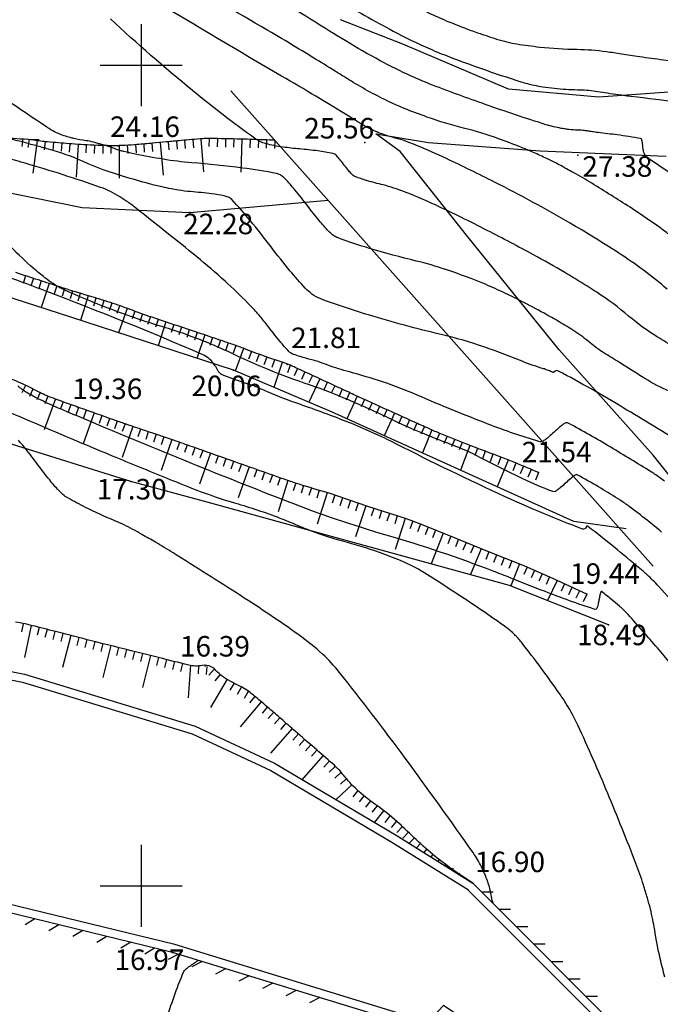
# Model space of a CAD drawing. Extents: x 552230 to 552694, y 4793419 to 4793621.
# Drawn here: x 552657 to 552673, y 4793477 to 4793501 of the extents above; entities that cross this region are included whole.
import ezdxf

# ---------------------------------------------------------------- set-up
doc = ezdxf.new("R2010")
doc.units = 0
doc.header["$MEASUREMENT"] = 0
doc.header["$PDSIZE"] = 1
doc.linetypes.add('CONTINUA', pattern=[0])
for name, color, linetype in [('252', 7, 'CONTINUOUS'), ('CMC', 6, 'CONTINUA'), ('CV', 7, 'CONTINUOUS'), ('CVD', 2, 'CONTINUOUS'), ('HMR', 4, 'CONTINUA'), ('PUNTOS', 7, 'CONTINUOUS'), ('RT', 52, 'CONTINUA'), ('VMCA', 6, 'CONTINUA'), ('Z', 7, 'CONTINUOUS')]:
    doc.layers.add(name, color=color, linetype=linetype)
doc.styles.get("Standard").update_dxf_attribs({"font": 'txt.shx'})

msp = doc.modelspace()

# ---------------------------------------------------------------- linework, layer by layer
at = {"layer": '252', "color": 252}
for points in [[(552660, 4793501), (552660, 4793499)], [(552659, 4793500), (552661, 4793500)], [(552660, 4793481), (552660, 4793479)], [(552659, 4793480), (552661, 4793480)]]:
    msp.add_lwpolyline(points, dxfattribs=at)
at = {"layer": 'CMC', "color": 7}
for p, q in [((552668.292, 4793479.859), (552668.575, 4793479.858)), ((552668.716, 4793479.434), (552668.999, 4793479.434)), ((552657.416, 4793479.195), (552657.174, 4793479.048)), ((552657.999, 4793479.053), (552657.757, 4793478.906)), ((552658.582, 4793478.911), (552658.34, 4793478.764)), ((552669.14, 4793479.009), (552669.423, 4793479.009)), ((552659.165, 4793478.769), (552658.923, 4793478.622)), ((552659.748, 4793478.627), (552659.506, 4793478.48)), ((552660.331, 4793478.486), (552660.089, 4793478.339)), ((552669.564, 4793478.585), (552669.846, 4793478.585)), ((552660.911, 4793478.335), (552660.662, 4793478.203)), ((552661.485, 4793478.159), (552661.235, 4793478.027)), ((552662.059, 4793477.983), (552661.809, 4793477.851)), ((552669.987, 4793478.16), (552670.27, 4793478.16)), ((552662.632, 4793477.807), (552662.382, 4793477.675)), ((552670.411, 4793477.735), (552670.694, 4793477.735)), ((552663.206, 4793477.631), (552662.956, 4793477.499)), ((552663.779, 4793477.455), (552663.53, 4793477.323)), ((552664.353, 4793477.279), (552664.103, 4793477.147)), ((552670.835, 4793477.311), (552671.118, 4793477.311))]:
    msp.add_line(p, q, dxfattribs=at)
for points in [[(552669.855, 4793475.163), (552669.855, 4793475.163), (552667.394, 4793476.827), (552667.048, 4793476.452), (552660.769, 4793478.379), (552649.941, 4793481.014)], [(552668.08, 4793480.071), (552668.08, 4793480.071), (552672.005, 4793476.139)]]:
    msp.add_lwpolyline(points, dxfattribs=at)
at = {"layer": 'CV', "color": 252}
for points in [[(552660.929, 4793503.961, 0.006766), (552661.288, 4793503.739, 0.002401), (552661.996, 4793503.319, -0.002878), (552662.586, 4793502.967, -0.004837), (552663.566, 4793502.363, 0.003926), (552664.773, 4793501.617, 0.013231), (552666.143, 4793500.832, 0.021), (552667.039, 4793500.398, 0.010932), (552667.515, 4793500.204, 0.006794), (552668.291, 4793499.919, 0.008195), (552669.253, 4793499.598, 0.025314), (552669.571, 4793499.515, 0.013217), (552669.784, 4793499.477, 0.010022), (552670.066, 4793499.44, 0.025072), (552670.631, 4793499.405, -0.032289), (552671.068, 4793499.372, -0.005169), (552671.295, 4793499.337, 0.004349), (552671.565, 4793499.296, 0.005851), (552671.93, 4793499.248, -0.001765), (552673.141, 4793499.097, -0.014581)], [(552673.267, 4793495.543, 0.031504), (552671.969, 4793496.501, 0.005131), (552671.037, 4793497.089, 0.010829), (552670.587, 4793497.354, 0.002757), (552670.222, 4793497.554, 0.007082), (552670.079, 4793497.63, 0.007907), (552669.884, 4793497.725, 0.004734), (552669.555, 4793497.875, 0.010421), (552669.263, 4793497.998, 0.005563), (552668.708, 4793498.211, 0.029263), (552667.884, 4793498.463, -0.026266), (552666.963, 4793498.739, -0.008554), (552666.411, 4793498.947, -0.015692), (552666.116, 4793499.075, -0.01324), (552665.638, 4793499.316, -0.01307), (552665.168, 4793499.584, -0.003208), (552664.8, 4793499.811, 0.002153), (552664.252, 4793500.15, 0.005343), (552662.923, 4793500.945, -0.003116), (552660.638, 4793502.298, -0.002761), (552660.13, 4793502.607, -0.033556)], [(552672.813, 4793494.545, 0.03365), (552671.635, 4793495.423, 0.005131), (552670.977, 4793495.837, 0.006527), (552670.453, 4793496.151, 0.007059), (552669.536, 4793496.667, 0.007082), (552668.608, 4793497.155, 0.007907), (552667.441, 4793497.725, 0.012789), (552666.705, 4793498.047, 0.002367), (552666.524, 4793498.119, 0.005563), (552666.446, 4793498.149, 0.029263), (552666.194, 4793498.226, -0.026266), (552665.913, 4793498.31, -0.008554), (552665.744, 4793498.374, -0.015692), (552665.654, 4793498.413, -0.01324), (552665.508, 4793498.487, -0.01307), (552665.365, 4793498.569, -0.002595), (552665.292, 4793498.614, 0.000912), (552665.085, 4793498.742, 0.006145), (552663.424, 4793499.737, -0.003292), (552660.313, 4793501.578, -0.002247), (552659.731, 4793501.931, -0.042415)], [(552673.703, 4793496.853, -0.016833), (552672.335, 4793497.747, -0.181672), (552672.247, 4793497.877, -0.007368), (552672.235, 4793497.931, -0.016833), (552672.23, 4793497.954, -0.007804), (552672.221, 4793498.028, 0.006879), (552672.21, 4793498.113, 0.017755), (552672.201, 4793498.167, 0.039208), (552672.194, 4793498.19, 0.260281), (552672.167, 4793498.213, 0.01458), (552671.596, 4793498.303, 0.001767), (552671.132, 4793498.36, -0.005853), (552670.992, 4793498.379, -0.004342), (552670.889, 4793498.395, 0.005163), (552670.803, 4793498.408, 0.032294), (552670.635, 4793498.421, -0.025064), (552670.419, 4793498.434, -0.010025), (552670.359, 4793498.442, -0.004688), (552670.229, 4793498.463, -0.033847), (552669.863, 4793498.552, -0.008188), (552668.385, 4793499.045, -0.006801), (552667.099, 4793499.517, -0.016444), (552666.577, 4793499.737, -0.015487), (552665.825, 4793500.111, -0.013228), (552664.971, 4793500.6, -0.003468), (552664.207, 4793501.072, 0.003359), (552663.419, 4793501.559, 0.00431)], [(552657.181, 4793497.611, 0.001047), (552657.04, 4793497.651, 0.000212), (552655.119, 4793498.199, 0.000708), (552654.545, 4793498.362, 0.000229), (552654.159, 4793498.47, 0.000458), (552653.967, 4793498.524, 0.034341), (552653.493, 4793498.622, -0.023096), (552652.786, 4793498.751, -0.01169), (552652.437, 4793498.84, -0.017458), (552652.207, 4793498.914, -0.035707), (552651.93, 4793499.036, -0.011687), (552651.124, 4793499.486, -0.020657), (552649.991, 4793500.22, 0.025256), (552649.058, 4793500.811, 0.007086), (552648.321, 4793501.215, 0.015406)], [(552657.703, 4793498.494, -0.010917), (552655.704, 4793499.869, -0.003763), (552653.81, 4793501.254, -0.015879)], [(552657.435, 4793498.041, 0.000657), (552657.278, 4793498.083, -0.001972), (552656.808, 4793498.211, -0.002104), (552656.309, 4793498.351, 0.00201), (552655.786, 4793498.498, 0.033432), (552654.949, 4793498.67, -0.022434), (552653.697, 4793498.899, -0.011968), (552653.004, 4793499.076, -0.024556), (552652.673, 4793499.187, -0.031603), (552652.313, 4793499.354, -0.008268), (552650.994, 4793500.1, -0.006721), (552649.694, 4793500.888, -0.025929), (552649.37, 4793501.114, -0.019548)], [(552672.865, 4793492.055, -0.036856), (552672.273, 4793492.366, -0.002146), (552671.943, 4793492.573, 0.002453), (552671.655, 4793492.754, 0.001687), (552671.455, 4793492.877, -0.001893), (552671.278, 4793492.986, -0.037789), (552670.94, 4793493.234, 0.03365), (552670.564, 4793493.514, 0.005131), (552670.377, 4793493.632, 0.005074), (552670.186, 4793493.747, 0.008512), (552669.815, 4793493.957, 0.005885), (552669.271, 4793494.245, 0.009104), (552668.801, 4793494.475, 0.009169), (552668.327, 4793494.687, 0.011842), (552667.995, 4793494.819, 0.006994), (552667.425, 4793495.021, 0.022938), (552666.702, 4793495.229, -0.014673), (552665.568, 4793495.535, -0.015252), (552664.803, 4793495.791, -0.077918), (552664.664, 4793495.869, -0.037945), (552664.564, 4793495.961, -0.015251), (552664.339, 4793496.216, -0.010907), (552664.058, 4793496.57, 0.009857), (552663.747, 4793496.962, 0.016298), (552663.51, 4793497.233, 0.0505), (552663.422, 4793497.309, 0.105681), (552663.301, 4793497.361, 0.016297), (552662.469, 4793497.496, 0.012984), (552661.233, 4793497.624, -0.023011), (552660.537, 4793497.71, -0.006269), (552659.853, 4793497.835, -0.015722), (552659.583, 4793497.897, -0.002167), (552659.487, 4793497.923, -0.006266), (552659.454, 4793497.932, -0.031876), (552659.318, 4793497.982, 0.037161), (552659.201, 4793498.024, 0.001965), (552659.137, 4793498.042, -0.001472), (552659.072, 4793498.059, -0.002467), (552658.964, 4793498.089, 0.002123), (552658.839, 4793498.125, 0.032261), (552658.659, 4793498.162, -0.01976), (552658.364, 4793498.216, -0.013471), (552658.277, 4793498.238, -0.007895), (552658.131, 4793498.281, -0.06859), (552657.76, 4793498.457, -0.000309), (552657.703, 4793498.494, -0.003763)], [(552673.235, 4793490.747, 0.001371), (552671.74, 4793491.655, 0.013619), (552670.167, 4793492.548, 0.289713), (552670.075, 4793492.541, 0.001638), (552670.068, 4793492.536, 0.017706), (552670.068, 4793492.535, 0.00655), (552670.06, 4793492.529, -0.007196), (552670.053, 4793492.522, -0.017379), (552670.049, 4793492.519, -0.023359), (552670.045, 4793492.517, -0.215514), (552670.039, 4793492.516, -0.01738), (552669.97, 4793492.54, -0.011109), (552669.871, 4793492.58, 0.023153), (552669.823, 4793492.598, 0.007305), (552669.803, 4793492.605, -0.0027), (552669.748, 4793492.621, -0.022087), (552669.216, 4793492.812, 0.013838), (552668.371, 4793493.13, 0.02512), (552667.307, 4793493.439, -0.015191), (552665.539, 4793493.915, -0.015252), (552664.376, 4793494.305, -0.075994), (552664.16, 4793494.425, -0.03986), (552664, 4793494.57, -0.015251), (552663.626, 4793494.994, -0.010907), (552663.165, 4793495.575, 0.009857), (552662.655, 4793496.219, 0.016298), (552662.209, 4793496.726, 0.103558), (552662.121, 4793496.788, 0.052606), (552662.028, 4793496.817, 0.016297), (552661.722, 4793496.866, 0.012984), (552661.204, 4793496.92, -0.023011), (552660.913, 4793496.956, -0.006269), (552660.73, 4793496.989, -0.005277), (552660.514, 4793497.034, -0.012612), (552660.2, 4793497.111, -0.006266), (552659.576, 4793497.289, -0.031876), (552658.593, 4793497.653, 0.037161), (552657.747, 4793497.955, 0.001309), (552657.435, 4793498.041, -0.001972)], [(552672.751, 4793489.862, 0.008041), (552672.509, 4793490.037, 0.014836), (552672.42, 4793490.095, 0.001371), (552671.439, 4793490.691, 0.013619), (552670.401, 4793491.281, 0.248575), (552670.331, 4793491.281, 0.040015), (552670.286, 4793491.252, 0.017706), (552670.193, 4793491.177, 0.006708), (552670.061, 4793491.059, -0.007031), (552669.935, 4793490.946, -0.017379), (552669.858, 4793490.884, -0.023359), (552669.797, 4793490.842, -0.215514), (552669.689, 4793490.828, -0.01738), (552668.467, 4793491.249, -0.011109), (552666.724, 4793491.963, 0.023153), (552665.88, 4793492.285, 0.013415), (552665.076, 4793492.526, -0.020329), (552664.548, 4793492.692, -0.005373), (552664.413, 4793492.743, 0.008644), (552664.328, 4793492.774, 0.02512), (552664.158, 4793492.823, -0.015191), (552663.876, 4793492.899, -0.015252), (552663.712, 4793492.954, -0.042251), (552663.656, 4793492.98, -0.073595), (552663.601, 4793493.024, -0.015251), (552663.379, 4793493.275, -0.014744), (552663.074, 4793493.665, 0.023195), (552662.876, 4793493.91, 0.006798), (552662.76, 4793494.037, 0.005079), (552662.599, 4793494.205, 0.015046), (552662.046, 4793494.738, 0.012734), (552661.358, 4793495.33, 0.002255), (552660.62, 4793495.928, 0.002945), (552660.05, 4793496.38, 0.000614), (552659.897, 4793496.5, 0.000772), (552659.774, 4793496.595, 0.014218), (552659.674, 4793496.668, 0.007815), (552659.486, 4793496.793, 0.058463), (552659.014, 4793497.024, 0.013732), (552657.181, 4793497.611, 0.000212)], [(552672.679, 4793488.625, 0.008712), (552672.326, 4793488.913, 0.006277), (552671.888, 4793489.248, 0.012976), (552671.67, 4793489.401, 0.009901), (552671.606, 4793489.442, 0.001371), (552671.138, 4793489.727, 0.013619), (552670.625, 4793490.018, 0.218153), (552670.587, 4793490.02, 0.068952), (552670.558, 4793490.004, 0.017706), (552670.459, 4793489.924, 0.006637), (552670.338, 4793489.815, -0.006813), (552670.22, 4793489.71, -0.017526), (552670.135, 4793489.642, -0.0362), (552670.091, 4793489.613, -0.22161), (552670.026, 4793489.609, -0.017527), (552669.298, 4793489.922, -0.010925), (552668.254, 4793490.444, 0.023622), (552667.766, 4793490.673, 0.009459), (552667.377, 4793490.824, -0.009076), (552666.971, 4793490.982, -0.015517), (552666.022, 4793491.406, 0.014215), (552664.988, 4793491.872, 0.016303), (552663.976, 4793492.255, -0.016136), (552662.954, 4793492.642, -0.013354), (552662.365, 4793492.905, 0.011821), (552661.702, 4793493.204, 0.026973), (552660.596, 4793493.603, -0.020166), (552659.109, 4793494.116, -0.01235), (552658.13, 4793494.527, -0.042025), (552657.856, 4793494.679, -0.018574), (552657.659, 4793494.822, -0.012347), (552657.376, 4793495.055, -0.022006), (552656.837, 4793495.565, 0.034081)], [(552673.207, 4793485.036, 0.009268), (552672.577, 4793485.8, 0.005721), (552671.861, 4793486.617, 0.028), (552671.703, 4793486.774, 0.006821), (552671.65, 4793486.82, 0.001932), (552671.459, 4793486.98, 0.013058), (552671.214, 4793487.172, 0.380284), (552671.202, 4793487.171, 0.119092), (552671.195, 4793487.159, 0.017797), (552671.173, 4793487.07, 0.006281), (552671.152, 4793486.969, -0.006107), (552671.131, 4793486.864, -0.017967), (552671.115, 4793486.802, -0.02738), (552671.102, 4793486.763, -0.391776), (552671.052, 4793486.74, -0.01428), (552669.825, 4793487.18, -0.002046), (552669.008, 4793487.503, 0.003855), (552668.574, 4793487.673, 0.020596), (552665.974, 4793488.548, -0.02225), (552663.569, 4793489.366, -0.003436), (552661.199, 4793490.31, -0.003205), (552658.67, 4793491.357, -0.000485), (552658.216, 4793491.549, -0.00078), (552657.933, 4793491.669, -0.01421), (552657.496, 4793491.871, -0.021421), (552657.216, 4793492.025, -0.046614), (552656.999, 4793492.186, -0.012916)], [(552672.76, 4793477.774, -0.013797), (552672.643, 4793478.23, -0.017015), (552672.51, 4793478.928, 0.023286), (552672.406, 4793479.437, 0.007524), (552672.333, 4793479.706, 0.006217), (552672.236, 4793480.029, 0.017267), (552672.054, 4793480.548, 0.005167), (552671.368, 4793482.253, 0.009823), (552670.64, 4793483.917, 0.031007), (552670.366, 4793484.424, 0.01377), (552670.191, 4793484.69, 0.005878), (552669.756, 4793485.295, 0.009111), (552669.264, 4793485.939, 0.028936), (552669.093, 4793486.129, 0.040943), (552668.882, 4793486.308, 0.009237), (552667.87, 4793487.003, 0.005752), (552666.849, 4793487.66, 0.024055), (552666.596, 4793487.802, 0.019066), (552666.318, 4793487.928, 0.010608), (552665.806, 4793488.125, 0.02299), (552664.911, 4793488.401, -0.027961), (552664.176, 4793488.636, -0.011185), (552663.784, 4793488.796, 0.011013), (552663.386, 4793488.958, 0.020926), (552662.305, 4793489.322, -0.023065), (552661.325, 4793489.655, -0.002897), (552660.622, 4793489.936, -0.001545), (552659.308, 4793490.475, -0.002145), (552658.564, 4793490.786, -0.00078), (552656.523, 4793491.655, -0.01421)], [(552668.577, 4793479.573, 0.163029), (552668.572, 4793479.609, -0.06394), (552668.542, 4793479.695, -0.009384), (552668.51, 4793479.865, 0.019823), (552668.493, 4793479.945, 0.007524), (552668.473, 4793480.017, 0.010573), (552668.458, 4793480.067, 0.01291), (552668.437, 4793480.126, 0.005167), (552668.379, 4793480.269, 0.009823), (552668.36, 4793480.314, 0.002805), (552668.288, 4793480.467, 0.041986), (552668.087, 4793480.811, 0.005878), (552666.431, 4793483.116, 0.009111), (552664.829, 4793485.211, 0.039838), (552664.417, 4793485.652, 0.03004), (552663.841, 4793486.118, 0.013021), (552662.425, 4793487.074, 0.001969), (552660.779, 4793488.116, 0.007651), (552660.351, 4793488.375, 0.002771), (552660.021, 4793488.566, 0.004172), (552659.8, 4793488.69, 0.027951), (552659.343, 4793488.908, -0.018515), (552658.648, 4793489.225, -0.013599), (552658.218, 4793489.455, -0.04485), (552658.096, 4793489.539, -0.0337), (552657.997, 4793489.635, -0.013597), (552657.774, 4793489.893, -0.014451), (552657.489, 4793490.265, 0.013832), (552657.191, 4793490.653, 0.014212), (552657.013, 4793490.86, 0.0189)], [(552660.608, 4793476.708, -0.009229), (552660.805, 4793477.305, -0.015761), (552661.035, 4793477.897, -0.112854), (552661.087, 4793477.97, -0.020335), (552661.13, 4793478.005, -0.008497), (552661.239, 4793478.083, -0.006492), (552661.323, 4793478.139, -0.007497), (552661.397, 4793478.186, -0.091978)]]:
    msp.add_lwpolyline(points, format="xyb", dxfattribs=at)
at = {"layer": 'CVD', "color": 250}
for points in [[(552661.353, 4793504.679, 0.004167), (552661.436, 4793504.59, 0.035754), (552661.48, 4793504.549, 0.01865), (552661.536, 4793504.509, 0.013898), (552661.614, 4793504.459, 0.001556), (552661.655, 4793504.434, -0.000661), (552661.753, 4793504.376, -0.006708), (552662.877, 4793503.686, 0.004425), (552664.576, 4793502.633, 0.013231), (552666.489, 4793501.538, 0.026076), (552667.5, 4793501.06, 0.005858), (552667.874, 4793500.912, 0.006794), (552668.198, 4793500.793, 0.008195), (552668.661, 4793500.639, 0.015302), (552668.912, 4793500.568, 0.023229), (552669.152, 4793500.52, 0.010022), (552669.714, 4793500.445, 0.025072), (552670.626, 4793500.389, -0.032289), (552671.334, 4793500.336, -0.005169), (552671.701, 4793500.28, 0.004349), (552672.137, 4793500.213, 0.005851), (552672.727, 4793500.135, -0.001765), (552674.686, 4793499.891, -0.014581)], [(552672.994, 4793493.12, -0.002175), (552672.573, 4793493.379, -0.037789), (552671.876, 4793493.889, 0.03365), (552671.099, 4793494.468, 0.005131), (552670.714, 4793494.711, 0.005074), (552670.319, 4793494.949, 0.008512), (552669.555, 4793495.382, 0.005885), (552668.431, 4793495.976, 0.009104), (552667.169, 4793496.596, 0.017161), (552666.483, 4793496.889, 0.003851), (552666.275, 4793496.968, 0.006994), (552666.159, 4793497.009, 0.022938), (552665.9, 4793497.083, -0.014673), (552665.493, 4793497.193, -0.015252), (552665.218, 4793497.285, -0.077918), (552665.169, 4793497.313, -0.037945), (552665.132, 4793497.346, -0.015251), (552665.052, 4793497.438, -0.010907), (552664.951, 4793497.565, 0.009857), (552664.839, 4793497.706, 0.016298), (552664.757, 4793497.799, 0.04383), (552664.722, 4793497.83, 0.112416), (552664.673, 4793497.852, 0.016297), (552664.306, 4793497.912, 0.009979), (552663.858, 4793497.961, -0.011282), (552663.461, 4793498.005, -0.01499), (552663.237, 4793498.042, -0.017134), (552663.044, 4793498.087, -0.091348), (552662.76, 4793498.223, -0.014989), (552661.253, 4793499.384, -0.015565), (552659.257, 4793501.128, 0.029531)], [(552673.201, 4793486.629, 0.009037), (552672.603, 4793487.304, 0.020889), (552672.327, 4793487.58, 0.01093), (552672.227, 4793487.668, 0.001786), (552671.603, 4793488.19, 0.013204), (552670.872, 4793488.766, 0.521549), (552670.844, 4793488.756, 0.001191), (552670.843, 4793488.753, 0.017797), (552670.843, 4793488.753, 0.006369), (552670.842, 4793488.749, -0.006034), (552670.841, 4793488.746, -0.01796), (552670.841, 4793488.746, -0.000407), (552670.84, 4793488.743, -0.436256), (552670.751, 4793488.698, -0.017961), (552668.868, 4793489.485, -0.009948), (552666.224, 4793490.767, 0.022822), (552665.057, 4793491.296, 0.0128), (552663.865, 4793491.737, -0.019418), (552663.083, 4793492.039, -0.004686), (552662.903, 4793492.118, 0.008044), (552662.798, 4793492.164, 0.024991), (552662.585, 4793492.24, -0.014285), (552662.209, 4793492.365, -0.015781), (552661.956, 4793492.467, -0.109303), (552661.924, 4793492.49, -0.024601), (552661.906, 4793492.513, -0.015781), (552661.881, 4793492.549, -0.010401), (552661.844, 4793492.612, 0.010318), (552661.807, 4793492.674, 0.015818), (552661.8, 4793492.683, 0.00289), (552661.764, 4793492.733, 0.132748), (552661.486, 4793492.954, 0.011363), (552657.703, 4793494.488, 0.00185), (552655.766, 4793495.214, 0.039237)]]:
    msp.add_lwpolyline(points, format="xyb", dxfattribs=at)
at = {"layer": 'HMR'}
for points in [[(552650.627, 4793486.254), (552651.034, 4793486.172), (552657.114, 4793484.967), (552661.244, 4793483.71), (552663.159, 4793482.813), (552666.106, 4793481.07), (552667.974, 4793479.901)], [(552669.967, 4793475.329), (552667.364, 4793477.089), (552666.986, 4793476.68), (552660.822, 4793478.572), (552649.988, 4793481.208)], [(552667.938, 4793479.93), (552671.731, 4793476.13)]]:
    msp.add_lwpolyline(points, dxfattribs=at)
at = {"layer": 'PUNTOS'}
for p in [(552665.451, 4793498.122), (552659.434, 4793498.035), (552659.434, 4793498.035), (552670.638, 4793497.81), (552661.184, 4793496.413), (552661.184, 4793496.413), (552662.25, 4793492.567), (552663.56, 4793492.706), (552658.441, 4793491.674), (552669.683, 4793490.072), (552659.754, 4793489.858), (552670.857, 4793487.108), (552671.385, 4793486.363), (552661.564, 4793485.361), (552668.08, 4793480.071), (552660.769, 4793478.379)]:
    msp.add_point(p, dxfattribs=at)
at = {"layer": 'RT', "color": 252}
for p, q in [((552657.118, 4793498.218), (552657.099, 4793498.019)), ((552657.272, 4793498.192), (552657.245, 4793497.994)), ((552657.47, 4793498.166), (552657.364, 4793497.373)), ((552657.668, 4793498.139), (552657.642, 4793497.941)), ((552657.867, 4793498.12), (552657.85, 4793497.92)), ((552658.067, 4793498.103), (552658.05, 4793497.903)), ((552658.266, 4793498.086), (552658.249, 4793497.886)), ((552660.064, 4793498.083), (552660.079, 4793497.883)), ((552660.263, 4793498.098), (552660.278, 4793497.898)), ((552660.462, 4793498.117), (552660.539, 4793497.32)), ((552660.661, 4793498.136), (552660.68, 4793497.937)), ((552660.86, 4793498.155), (552660.879, 4793497.956)), ((552661.059, 4793498.172), (552661.075, 4793497.973)), ((552661.259, 4793498.188), (552661.274, 4793497.988)), ((552661.458, 4793498.203), (552661.519, 4793497.405)), ((552661.658, 4793498.217), (552661.653, 4793498.017)), ((552661.858, 4793498.212), (552661.853, 4793498.012)), ((552662.058, 4793498.208), (552662.053, 4793498.008)), ((552662.258, 4793498.204), (552662.253, 4793498.004)), ((552662.458, 4793498.199), (552662.431, 4793497.399)), ((552662.657, 4793498.192), (552662.651, 4793497.992)), ((552662.857, 4793498.186), (552662.851, 4793497.986)), ((552663.057, 4793498.179), (552663.051, 4793497.979)), ((552663.257, 4793498.173), (552663.251, 4793497.973)), ((552658.466, 4793498.073), (552658.422, 4793497.275)), ((552658.665, 4793498.063), (552658.654, 4793497.863)), ((552658.865, 4793498.052), (552658.854, 4793497.852)), ((552659.065, 4793498.048), (552659.065, 4793497.848)), ((552659.265, 4793498.048), (552659.265, 4793497.848)), ((552659.465, 4793498.048), (552659.465, 4793497.248)), ((552659.665, 4793498.052), (552659.68, 4793497.853)), ((552659.864, 4793498.067), (552659.879, 4793497.868)), ((552657.187, 4793494.87), (552657.125, 4793494.68)), ((552657.377, 4793494.808), (552657.316, 4793494.618)), ((552657.568, 4793494.746), (552657.506, 4793494.556)), ((552657.758, 4793494.685), (552657.566, 4793494.093)), ((552657.948, 4793494.623), (552657.886, 4793494.433)), ((552658.138, 4793494.561), (552658.079, 4793494.37)), ((552658.329, 4793494.502), (552658.27, 4793494.311)), ((552658.52, 4793494.443), (552658.461, 4793494.252)), ((552658.711, 4793494.383), (552658.525, 4793493.782)), ((552658.902, 4793494.324), (552658.843, 4793494.133)), ((552659.093, 4793494.265), (552659.034, 4793494.074)), ((552659.284, 4793494.205), (552659.225, 4793494.014)), ((552659.473, 4793494.14), (552659.406, 4793493.951)), ((552659.662, 4793494.073), (552659.451, 4793493.48)), ((552659.85, 4793494.006), (552659.783, 4793493.818)), ((552660.039, 4793493.939), (552659.972, 4793493.751)), ((552660.227, 4793493.872), (552660.16, 4793493.684)), ((552660.416, 4793493.807), (552660.353, 4793493.617)), ((552660.606, 4793493.744), (552660.413, 4793493.166)), ((552660.796, 4793493.68), (552660.732, 4793493.491)), ((552660.985, 4793493.617), (552660.922, 4793493.427)), ((552661.175, 4793493.554), (552661.112, 4793493.364)), ((552661.365, 4793493.49), (552661.301, 4793493.301)), ((552661.554, 4793493.427), (552661.361, 4793492.857)), ((552661.744, 4793493.362), (552661.679, 4793493.173)), ((552661.933, 4793493.298), (552661.869, 4793493.108)), ((552662.122, 4793493.233), (552662.058, 4793493.044)), ((552662.311, 4793493.168), (552662.241, 4793492.981)), ((552662.499, 4793493.098), (552662.293, 4793492.549)), ((552662.686, 4793493.028), (552662.616, 4793492.841)), ((552662.873, 4793492.958), (552662.803, 4793492.771)), ((552663.061, 4793492.888), (552662.991, 4793492.701)), ((552663.25, 4793492.823), (552663.185, 4793492.634)), ((552663.439, 4793492.758), (552663.231, 4793492.151)), ((552663.628, 4793492.693), (552663.563, 4793492.504)), ((552663.81, 4793492.61), (552663.726, 4793492.428)), ((552663.992, 4793492.526), (552663.908, 4793492.344)), ((552664.173, 4793492.442), (552664.089, 4793492.26)), ((552664.355, 4793492.358), (552664.089, 4793491.787)), ((552657.186, 4793492.197), (552657.099, 4793492.017)), ((552657.366, 4793492.11), (552657.279, 4793491.93)), ((552664.536, 4793492.273), (552664.452, 4793492.092)), ((552664.717, 4793492.189), (552664.633, 4793492.008)), ((552664.899, 4793492.105), (552664.814, 4793491.923)), ((552657.546, 4793492.023), (552657.459, 4793491.843)), ((552657.914, 4793491.869), (552657.639, 4793491.117)), ((552657.726, 4793491.937), (552657.658, 4793491.75)), ((552665.08, 4793492.02), (552664.996, 4793491.839)), ((552665.261, 4793491.936), (552665.011, 4793491.386)), ((552665.443, 4793491.854), (552665.361, 4793491.672)), ((552658.102, 4793491.8), (552658.033, 4793491.612)), ((552658.29, 4793491.731), (552658.221, 4793491.543)), ((552658.478, 4793491.662), (552658.409, 4793491.475)), ((552665.626, 4793491.771), (552665.543, 4793491.589)), ((552665.808, 4793491.688), (552665.725, 4793491.506)), ((552665.99, 4793491.606), (552665.907, 4793491.424)), ((552658.855, 4793491.529), (552658.588, 4793490.775)), ((552658.666, 4793491.595), (552658.599, 4793491.407)), ((552659.043, 4793491.462), (552658.976, 4793491.273)), ((552659.232, 4793491.395), (552659.165, 4793491.207)), ((552666.172, 4793491.523), (552665.923, 4793490.973)), ((552666.354, 4793491.441), (552666.272, 4793491.258)), ((552659.42, 4793491.328), (552659.353, 4793491.14)), ((552659.609, 4793491.262), (552659.542, 4793491.073)), ((552659.798, 4793491.198), (552659.543, 4793490.439)), ((552659.988, 4793491.134), (552659.924, 4793490.944)), ((552666.536, 4793491.358), (552666.454, 4793491.176)), ((552666.719, 4793491.276), (552666.636, 4793491.093)), ((552666.901, 4793491.193), (552666.818, 4793491.011)), ((552660.177, 4793491.07), (552660.114, 4793490.881)), ((552660.367, 4793491.007), (552660.303, 4793490.817)), ((552660.557, 4793490.943), (552660.493, 4793490.753)), ((552667.084, 4793491.114), (552666.853, 4793490.552)), ((552667.269, 4793491.038), (552667.193, 4793490.853)), ((552667.454, 4793490.962), (552667.378, 4793490.777)), ((552667.639, 4793490.886), (552667.563, 4793490.701)), ((552660.746, 4793490.879), (552660.491, 4793490.121)), ((552660.935, 4793490.814), (552660.868, 4793490.626)), ((552661.124, 4793490.747), (552661.057, 4793490.559)), ((552661.312, 4793490.68), (552661.245, 4793490.492)), ((552667.824, 4793490.81), (552667.748, 4793490.625)), ((552668.011, 4793490.737), (552667.781, 4793490.132)), ((552668.198, 4793490.666), (552668.127, 4793490.479)), ((552661.689, 4793490.546), (552661.421, 4793489.793)), ((552661.501, 4793490.613), (552661.434, 4793490.425)), ((552661.878, 4793490.479), (552661.811, 4793490.291)), ((552662.066, 4793490.413), (552661.999, 4793490.224)), ((552668.385, 4793490.595), (552668.314, 4793490.408)), ((552668.572, 4793490.524), (552668.501, 4793490.337)), ((552668.759, 4793490.453), (552668.688, 4793490.266)), ((552662.255, 4793490.346), (552662.188, 4793490.157)), ((552662.632, 4793490.213), (552662.366, 4793489.459)), ((552662.443, 4793490.28), (552662.377, 4793490.091)), ((552668.944, 4793490.379), (552668.673, 4793489.728)), ((552669.129, 4793490.303), (552669.052, 4793490.118)), ((552669.314, 4793490.226), (552669.237, 4793490.041)), ((552662.821, 4793490.147), (552662.754, 4793489.958)), ((552663.009, 4793490.08), (552662.943, 4793489.892)), ((552663.198, 4793490.014), (552663.132, 4793489.825)), ((552663.387, 4793489.948), (552663.32, 4793489.759)), ((552669.498, 4793490.149), (552669.422, 4793489.964)), ((552669.683, 4793490.072), (552669.606, 4793489.887)), ((552663.575, 4793489.881), (552663.338, 4793489.117)), ((552663.766, 4793489.822), (552663.707, 4793489.631)), ((552663.957, 4793489.762), (552663.898, 4793489.571)), ((552664.148, 4793489.703), (552664.089, 4793489.512)), ((552664.339, 4793489.644), (552664.28, 4793489.453)), ((552664.53, 4793489.584), (552664.292, 4793488.82)), ((552664.72, 4793489.52), (552664.655, 4793489.331)), ((552664.909, 4793489.456), (552664.844, 4793489.266)), ((552665.098, 4793489.391), (552665.034, 4793489.202)), ((552665.477, 4793489.262), (552665.219, 4793488.505)), ((552665.288, 4793489.327), (552665.223, 4793489.137)), ((552665.667, 4793489.201), (552665.606, 4793489.01)), ((552665.858, 4793489.14), (552665.797, 4793488.949)), ((552666.048, 4793489.079), (552665.988, 4793488.889)), ((552666.239, 4793489.018), (552666.178, 4793488.828)), ((552666.429, 4793488.958), (552666.187, 4793488.196)), ((552666.617, 4793488.888), (552666.545, 4793488.701)), ((552666.803, 4793488.816), (552666.731, 4793488.629)), ((552666.989, 4793488.743), (552666.916, 4793488.557)), ((552667.361, 4793488.596), (552667.068, 4793487.852)), ((552667.175, 4793488.669), (552667.102, 4793488.483)), ((552667.547, 4793488.522), (552667.474, 4793488.336)), ((552667.733, 4793488.447), (552667.655, 4793488.262)), ((552667.917, 4793488.369), (552667.84, 4793488.185)), ((552668.102, 4793488.292), (552668.024, 4793488.107)), ((552668.286, 4793488.215), (552668.022, 4793487.586)), ((552668.471, 4793488.139), (552668.398, 4793487.953)), ((552668.657, 4793488.065), (552668.584, 4793487.879)), ((552668.843, 4793487.992), (552668.77, 4793487.806)), ((552669.029, 4793487.919), (552668.956, 4793487.733)), ((552669.215, 4793487.846), (552669.005, 4793487.311)), ((552669.401, 4793487.771), (552669.32, 4793487.588)), ((552669.584, 4793487.69), (552669.503, 4793487.507)), ((552669.767, 4793487.61), (552669.686, 4793487.427)), ((552669.95, 4793487.529), (552669.869, 4793487.346)), ((552670.132, 4793487.446), (552669.902, 4793486.954)), ((552670.313, 4793487.362), (552670.229, 4793487.181)), ((552670.495, 4793487.277), (552670.41, 4793487.096)), ((552670.676, 4793487.193), (552670.591, 4793487.011)), ((552670.857, 4793487.108), (552670.772, 4793486.927)), ((552657.125, 4793486.388), (552657.085, 4793486.192)), ((552657.321, 4793486.348), (552657.16, 4793485.564)), ((552657.516, 4793486.302), (552657.466, 4793486.109)), ((552657.71, 4793486.252), (552657.659, 4793486.058)), ((552657.903, 4793486.202), (552657.853, 4793486.008)), ((552658.097, 4793486.152), (552658.047, 4793485.958)), ((552658.29, 4793486.101), (552658.089, 4793485.327)), ((552658.484, 4793486.051), (552658.435, 4793485.857)), ((552658.678, 4793486.003), (552658.629, 4793485.809)), ((552658.872, 4793485.954), (552658.823, 4793485.76)), ((552659.066, 4793485.905), (552659.017, 4793485.711)), ((552659.26, 4793485.857), (552659.066, 4793485.081)), ((552659.454, 4793485.808), (552659.405, 4793485.614)), ((552659.648, 4793485.76), (552659.6, 4793485.566)), ((552659.842, 4793485.711), (552659.794, 4793485.517)), ((552660.036, 4793485.663), (552659.988, 4793485.469)), ((552660.23, 4793485.614), (552660.036, 4793484.838)), ((552660.424, 4793485.566), (552660.376, 4793485.372)), ((552660.618, 4793485.517), (552660.57, 4793485.323)), ((552660.812, 4793485.469), (552660.764, 4793485.275)), ((552661.006, 4793485.42), (552660.958, 4793485.226)), ((552661.202, 4793485.379), (552661.145, 4793484.581)), ((552661.401, 4793485.365), (552661.387, 4793485.166)), ((552661.601, 4793485.351), (552661.586, 4793485.152)), ((552661.778, 4793485.285), (552661.648, 4793485.133)), ((552661.93, 4793485.154), (552661.8, 4793485.002)), ((552662.095, 4793485.042), (552661.689, 4793484.352)), ((552662.267, 4793484.941), (552662.166, 4793484.768)), ((552662.44, 4793484.839), (552662.338, 4793484.667)), ((552662.612, 4793484.738), (552662.511, 4793484.566)), ((552662.924, 4793484.489), (552662.412, 4793483.874)), ((552662.77, 4793484.617), (552662.642, 4793484.463)), ((552663.078, 4793484.361), (552662.95, 4793484.207)), ((552663.229, 4793484.23), (552663.098, 4793484.08)), ((552663.38, 4793484.098), (552663.248, 4793483.948)), ((552663.53, 4793483.967), (552663.399, 4793483.816)), ((552663.681, 4793483.835), (552663.154, 4793483.233)), ((552663.831, 4793483.703), (552663.7, 4793483.553)), ((552663.982, 4793483.572), (552663.851, 4793483.421)), ((552664.133, 4793483.441), (552664.002, 4793483.29)), ((552664.284, 4793483.31), (552664.153, 4793483.159)), ((552664.435, 4793483.178), (552663.91, 4793482.575)), ((552664.586, 4793483.047), (552664.455, 4793482.896)), ((552664.73, 4793482.909), (552664.584, 4793482.772)), ((552664.867, 4793482.763), (552664.721, 4793482.626)), ((552665.004, 4793482.617), (552664.858, 4793482.48)), ((552665.141, 4793482.471), (552664.75, 4793482.105)), ((552665.281, 4793482.329), (552665.156, 4793482.173)), ((552665.437, 4793482.204), (552665.312, 4793482.048)), ((552665.593, 4793482.079), (552665.468, 4793481.923)), ((552665.749, 4793481.954), (552665.624, 4793481.798)), ((552665.906, 4793481.829), (552665.684, 4793481.552)), ((552666.062, 4793481.705), (552665.937, 4793481.548)), ((552666.218, 4793481.58), (552666.093, 4793481.423)), ((552666.365, 4793481.445), (552666.229, 4793481.299)), ((552666.511, 4793481.308), (552666.374, 4793481.162)), ((552666.657, 4793481.171), (552666.533, 4793481.039)), ((552666.803, 4793481.034), (552666.706, 4793480.931)), ((552666.957, 4793480.907), (552666.889, 4793480.816)), ((552667.103, 4793480.768), (552667.059, 4793480.71)), ((552667.259, 4793480.643), (552667.23, 4793480.603)), ((552667.419, 4793480.523), (552667.4, 4793480.497)), ((552667.599, 4793480.429), (552667.57, 4793480.39)), ((552667.759, 4793480.31), (552667.74, 4793480.284)), ((552667.92, 4793480.19), (552667.91, 4793480.177))]:
    msp.add_line(p, q, dxfattribs=at)
for points in [[(552657.516, 4793498.179, -0.01637), (552656.795, 4793498.226, -0.032446), (552656.435, 4793498.284, -0.000498), (552655.709, 4793498.453, 0.001118), (552655.386, 4793498.528, 0.000913), (552654.739, 4793498.674, -0.001056), (552654.179, 4793498.801, -0.014942), (552653.712, 4793498.923, -0.014755), (552653.246, 4793499.075, -0.052983), (552652.959, 4793499.213, 0.056873), (552652.69, 4793499.341, 0.013081), (552652.306, 4793499.46, 0.00875), (552651.725, 4793499.614, 0.002235), (552651.634, 4793499.636, 0.000481), (552651.211, 4793499.736, 0.020057), (552650.833, 4793499.808, 0.013276), (552650.256, 4793499.88)], [(552668.08, 4793480.071, -0.017981), (552667.333, 4793480.587, -0.02705), (552666.869, 4793480.973, -0.004106), (552666.426, 4793481.39, 0.009798), (552666.239, 4793481.563, 0.028319), (552665.695, 4793481.993, -0.034563), (552665.254, 4793482.351, -0.037125), (552664.933, 4793482.698, 0.044973), (552664.663, 4793482.98, 0.001538), (552664.224, 4793483.362, -0.001453), (552663.758, 4793483.767, -0.000259), (552663.417, 4793484.066, 0.000305), (552663.128, 4793484.319, 0.00597), (552662.94, 4793484.479, 0.003992), (552662.655, 4793484.713, 0.06156), (552662.39, 4793484.877, -0.041176), (552661.985, 4793485.106, -0.071206), (552661.824, 4793485.253, 0.107262), (552661.71, 4793485.343, 0.162016), (552661.488, 4793485.373, -0.108582), (552661.16, 4793485.382, -0.000089), (552660.427, 4793485.565, -0.000123), (552659.899, 4793485.697, -0.000007), (552658.752, 4793485.984, -0.000029), (552658.482, 4793486.052, -0.004025), (552657.984, 4793486.181, 0.003545), (552657.419, 4793486.328, 0.018924), (552656.938, 4793486.43, -0.013764)], [(552663.257, 4793498.173, 0.001356), (552662.731, 4793498.191, 0.002433), (552662.437, 4793498.2, 0.00023), (552661.665, 4793498.217, 0.00953), (552661.646, 4793498.217, 0.015064), (552661.502, 4793498.21, 0.004087), (552660.973, 4793498.166, 0.001778), (552660.609, 4793498.131, -0.001971), (552660.282, 4793498.099, -0.003894), (552659.901, 4793498.067, -0.005077), (552659.609, 4793498.048, -0.01397), (552659.329, 4793498.04, -0.009943), (552658.935, 4793498.048, -0.003661), (552658.606, 4793498.063, -0.004107), (552658.314, 4793498.082, -0.003477), (552658.251, 4793498.087, -0.000412), (552657.723, 4793498.132, -0.011687), (552657.559, 4793498.15, -0.005597), (552657.218, 4793498.2)], [(552669.683, 4793490.072, 0.003729), (552669.127, 4793490.308, 0.007716), (552668.856, 4793490.416, 0.001118), (552668.109, 4793490.699, -0.004149), (552667.907, 4793490.776, -0.003527), (552667.26, 4793491.036, -0.00841), (552666.992, 4793491.152, -0.000388), (552666.647, 4793491.308, -0.000257), (552666.124, 4793491.545, -0.00007), (552665.295, 4793491.921, -0.000819), (552665.224, 4793491.953, -0.001798), (552665.059, 4793492.03, 0.00038), (552664.276, 4793492.395, 0.000492), (552663.754, 4793492.636, 0.002227), (552663.639, 4793492.689, 0.033954), (552663.461, 4793492.755, -0.015398), (552663.066, 4793492.886, -0.005484), (552662.564, 4793493.076, 0.009773), (552662.281, 4793493.179, 0.001322), (552661.985, 4793493.281, 0.000749), (552661.463, 4793493.458, 0.001271), (552660.899, 4793493.646, -0.001256), (552660.336, 4793493.834, -0.00877), (552659.791, 4793494.028, 0.010194), (552659.321, 4793494.194, 0.007678), (552658.804, 4793494.356, -0.005738), (552658.111, 4793494.57, -0.000736), (552658.048, 4793494.59, -0.000042), (552656.95, 4793494.947, -0.003031)], [(552664.556, 4793489.576, -0.003676), (552663.853, 4793489.789, -0.009143), (552663.572, 4793489.882, -0.000038), (552662.221, 4793490.358, -0.000493), (552662.118, 4793490.394, -0.00055), (552661.31, 4793490.681, 0.000982), (552660.858, 4793490.842, 0.006696), (552660.287, 4793491.034, -0.005691), (552659.615, 4793491.259, -0.00143), (552659.333, 4793491.358, -0.000483), (552658.501, 4793491.654, -0.002098), (552657.915, 4793491.865, -0.006036), (552657.713, 4793491.942, -0.026836), (552657.535, 4793492.024, 0.011589), (552657.128, 4793492.225, 0.020452), (552656.682, 4793492.411, -0.040613), (552656.461, 4793492.513, -0.02554), (552656.206, 4793492.676, 0.013759), (552655.738, 4793492.99, 0.000878), (552655.485, 4793493.149, -0.000608), (552655.121, 4793493.378, -0.005295), (552655.052, 4793493.423, -0.001731), (552654.844, 4793493.561)]]:
    msp.add_lwpolyline(points, format="xyb", dxfattribs=at)
for points in [[(552656.761, 4793496.899), (552658.567, 4793496.53), (552661.184, 4793496.413), (552664.556, 4793496.71)], [(552671.815, 4793488.705), (552670.54, 4793488.883), (552664.638, 4793491.555), (552662.25, 4793492.567), (552658.291, 4793493.859), (552655.498, 4793494.76)], [(552671.385, 4793486.363), (552668.972, 4793487.325), (552664.638, 4793488.516), (552661.61, 4793489.351), (552659.754, 4793489.858), (552653.722, 4793491.738)], [(552670.857, 4793487.108), (552670.033, 4793487.493), (552669.35, 4793487.793), (552668.408, 4793488.164), (552667.636, 4793488.487), (552666.831, 4793488.805), (552666.465, 4793488.946), (552665.523, 4793489.247), (552664.556, 4793489.576)], [(552650.666, 4793486.45), (552651.073, 4793486.368), (552657.163, 4793485.161), (552661.316, 4793483.897), (552663.253, 4793482.991), (552666.21, 4793481.241), (552668.08, 4793480.071)]]:
    msp.add_lwpolyline(points, dxfattribs=at)
at = {"layer": 'VMCA', "color": 2}
for points in [[(552693.828, 4793494.277), (552693.334, 4793494.647), (552689.707, 4793497.985), (552687.8, 4793499.655), (552686.335, 4793500.28), (552684.097, 4793500.729), (552679.997, 4793500.209), (552675.249, 4793499.512), (552671.152, 4793499.221), (552668.952, 4793499.42), (552666.372, 4793500.518), (552664.854, 4793501.107)], [(552672.475, 4793487.794), (552662.189, 4793499.375)], [(552674.371, 4793488.119), (552672.474, 4793490.495), (552670.186, 4793493.064), (552667.963, 4793495.82), (552666.311, 4793497.902), (552665.715, 4793498.326), (552667, 4793498.12), (552669.719, 4793497.912), (552672.792, 4793497.783)]]:
    msp.add_lwpolyline(points, dxfattribs=at)

# ---------------------------------------------------------------- texts
at = {"layer": 'Z', "ltscale": 10}
for s, p in [('24.16', (552659.243, 4793498.253)), ('25.56', (552663.974, 4793498.215)), ('27.38', (552670.749, 4793497.283)), ('22.28', (552661.027, 4793495.883)), ('21.81', (552663.655, 4793493.108)), ('19.36', (552658.326, 4793491.865)), ('20.06', (552661.226, 4793491.936)), ('21.54', (552669.271, 4793490.323)), ('17.30', (552658.92, 4793489.419)), ('19.44', (552670.449, 4793487.362)), ('18.49', (552670.619, 4793485.867)), ('16.39', (552660.948, 4793485.59)), ('16.90', (552668.135, 4793480.336)), ('16.97', (552659.353, 4793477.951))]:
    msp.add_text(s, height=0.5, dxfattribs=at).set_placement(p)

doc.saveas('drawing.dxf')
